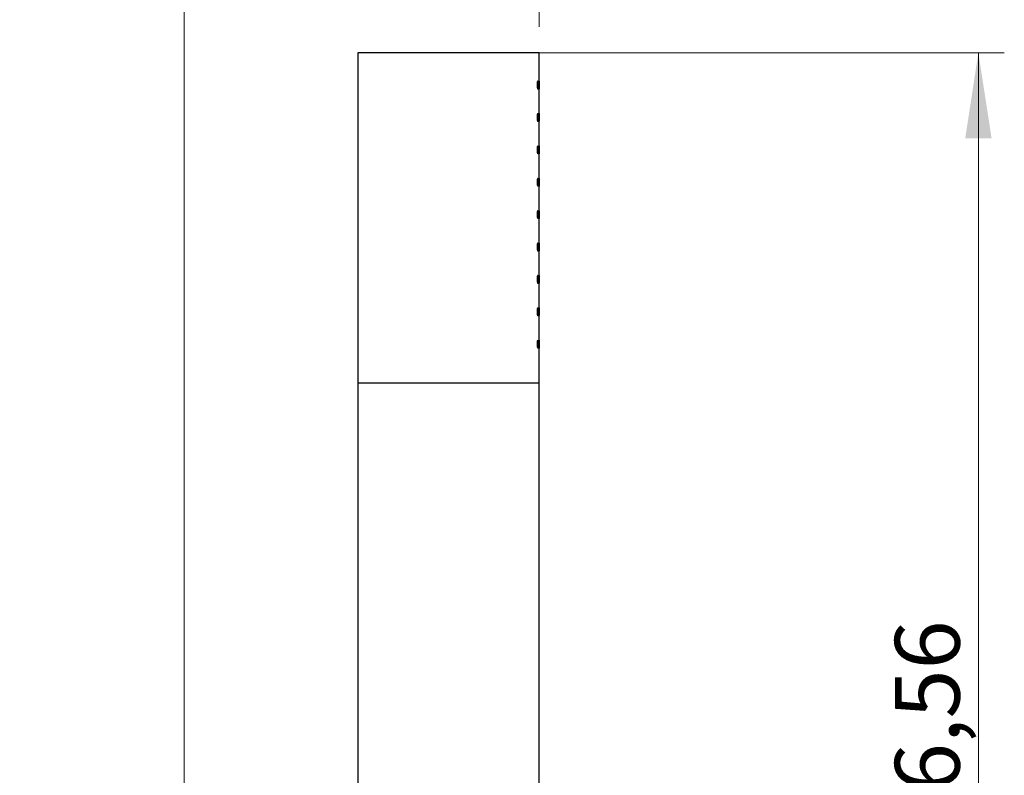
# Model space of a CAD drawing. Units: millimetres. Extents: x 40 to 824, y 51 to 1148.
# Drawn here: x 425 to 577, y 810 to 927 of the extents above; entities that cross this region are included whole.
import ezdxf

# ---------------------------------------------------------------- set-up
doc = ezdxf.new("R2010")
doc.units = ezdxf.units.MM
doc.header["$LTSCALE"] = 4
doc.styles.add('SLDTEXTSTYLE2', font='TXT', dxfattribs={"width": 0.605})
doc.dimstyles.new('SLDDIMSTYLE1', dxfattribs={"dimtxt": 10, "dimasz": 13.208, "dimexe": 0, "dimexo": 0.0625, "dimgap": 2.5, "dimtad": 1, "dimrnd": 1e-09, "dimzin": 12, "dimdsep": 46, "dimtxsty": 'SLDTEXTSTYLE2', "dimsah": 1, "dimcen": 0.09, "dimadec": 0, "dimazin": 3, "dimtfac": 1, "dimtofl": 0, "dimtmove": 0, "dimatfit": 3, "dimfxl": 0, "dimfrac": 2, "dimtolj": 1, "dimtzin": 12, "dimarcsym": 0})
doc.dimstyles.new('SLDDIMSTYLE2', dxfattribs={"dimtxt": 10, "dimasz": 13.208, "dimexe": 0, "dimexo": 0.0625, "dimgap": 2.5, "dimtad": 1, "dimrnd": 1e-09, "dimzin": 12, "dimdsep": 46, "dimtxsty": 'SLDTEXTSTYLE2', "dimsah": 1, "dimcen": 0.09, "dimadec": 0, "dimazin": 3, "dimtfac": 1, "dimtmove": 0, "dimatfit": 0, "dimfxl": 0, "dimfrac": 2, "dimtolj": 1, "dimtzin": 12, "dimarcsym": 0})

# ---------------------------------------------------------------- blocks, each defined once
blk = doc.blocks.new('_D_3')
at = {"color": 7, "linetype": 'Continuous', "lineweight": 0}
for p, q in [((481.12, 921.56), (576.95, 921.56)), ((572.95, 921.56), (572.95, 705)), ((515.12, 705), (576.95, 705))]:
    blk.add_line(p, q, dxfattribs=at)
at = {"color": 7, "linetype": 'Continuous', "lineweight": 18}
for points in [[(572.95, 921.56), (570.92, 908.35), (574.99, 908.35)], [(572.95, 705), (574.99, 718.21), (570.92, 718.21)]]:
    blk.add_solid(points, dxfattribs=at)
at = {"color": 7, "linetype": 'Continuous', "lineweight": 18, "insert": (560.06, 792.27), "char_height": 10, "attachment_point": 1, "rotation": 90, "style": 'SLDTEXTSTYLE2'}
blk.add_mtext('216,56', dxfattribs=at)
blk = doc.blocks.new('_D_5')
at = {"color": 7, "linetype": 'Continuous', "lineweight": 0}
for p, q in [((450.29, 749), (450.29, 983.06)), ((505.12, 925.56), (505.12, 983.06)), ((450.29, 979.06), (424.89, 979.06)), ((505.12, 979.06), (530.52, 979.06))]:
    blk.add_line(p, q, dxfattribs=at)
at = {"color": 7, "linetype": 'Continuous', "lineweight": 18}
for points in [[(450.29, 979.06), (437.08, 981.09), (437.08, 977.03)], [(505.12, 979.06), (518.33, 977.03), (518.33, 981.09)]]:
    blk.add_solid(points, dxfattribs=at)
at = {"color": 7, "linetype": 'Continuous', "lineweight": 18, "insert": (460.51, 991.95), "char_height": 10, "attachment_point": 1, "style": 'SLDTEXTSTYLE2'}
blk.add_mtext('54,83', dxfattribs=at)

msp = doc.modelspace()

# ---------------------------------------------------------------- linework, layer by layer
at = {"color": 7, "linetype": 'Continuous', "lineweight": 25}
for p, q in [((477.117, 921.56), (477.117, 870.56)), ((505.117, 921.56), (477.117, 921.56)), ((505.117, 917.16), (505.117, 921.56)), ((505.117, 912.16), (505.117, 915.968)), ((505.117, 907.16), (505.117, 910.968)), ((505.117, 902.16), (505.117, 905.968)), ((505.117, 897.16), (505.117, 900.968)), ((505.117, 892.16), (505.117, 895.968)), ((505.117, 887.16), (505.117, 890.968)), ((505.117, 882.16), (505.117, 885.968)), ((505.117, 877.16), (505.117, 880.968)), ((505.117, 870.56), (505.117, 875.968)), ((477.117, 870.56), (477.117, 752.56)), ((505.117, 870.56), (477.117, 870.56)), ((505.117, 752.56), (505.117, 870.56))]:
    msp.add_line(p, q, dxfattribs=at)
for centre in [(519.11, 916.56), (519.11, 911.56), (519.11, 906.56), (519.11, 901.56), (519.11, 896.56), (519.11, 891.56), (519.11, 886.56), (519.11, 881.56), (519.11, 876.56)]:
    msp.add_arc(centre, 14.005, 177.5447, 182.42533, dxfattribs=at)
for points, knots in [([(504.788, 916.56), (504.789, 916.628), (504.792, 916.763), (504.814, 916.942), (504.845, 917.079), (504.881, 917.157), (504.917, 917.168), (504.949, 917.11), (504.974, 916.991), (504.99, 916.823), (504.997, 916.625), (504.995, 916.42), (504.985, 916.231), (504.965, 916.079), (504.938, 915.981), (504.904, 915.949), (504.867, 915.985), (504.832, 916.086), (504.805, 916.241), (504.79, 916.408), (504.788, 916.518), (504.788, 916.56)], [0, 0, 0, 0, 0.0536551, 0.1073091, 0.160994, 0.2146991, 0.2683706, 0.3220071, 0.3756619, 0.4293596, 0.483058, 0.5367137, 0.59035, 0.6440203, 0.6977252, 0.7514111, 0.8050542, 0.8586975, 0.9123835, 0.9660884, 1, 1, 1, 1]), ([(504.788, 911.56), (504.789, 911.628), (504.792, 911.763), (504.814, 911.942), (504.845, 912.079), (504.881, 912.157), (504.917, 912.168), (504.949, 912.11), (504.974, 911.991), (504.99, 911.823), (504.997, 911.625), (504.995, 911.42), (504.985, 911.231), (504.965, 911.079), (504.938, 910.981), (504.904, 910.949), (504.867, 910.985), (504.832, 911.086), (504.805, 911.241), (504.79, 911.408), (504.788, 911.518), (504.788, 911.56)], [0, 0, 0, 0, 0.0536551, 0.1073091, 0.160994, 0.2146991, 0.2683706, 0.3220071, 0.3756619, 0.4293596, 0.483058, 0.5367137, 0.59035, 0.6440203, 0.6977252, 0.7514111, 0.8050542, 0.8586975, 0.9123835, 0.9660884, 1, 1, 1, 1]), ([(504.788, 906.56), (504.789, 906.628), (504.792, 906.763), (504.814, 906.942), (504.845, 907.079), (504.881, 907.157), (504.917, 907.168), (504.949, 907.11), (504.974, 906.991), (504.99, 906.823), (504.997, 906.625), (504.995, 906.42), (504.985, 906.231), (504.965, 906.079), (504.938, 905.981), (504.904, 905.949), (504.867, 905.985), (504.832, 906.086), (504.805, 906.241), (504.79, 906.408), (504.788, 906.518), (504.788, 906.56)], [0, 0, 0, 0, 0.0536551, 0.1073091, 0.160994, 0.2146991, 0.2683706, 0.3220071, 0.3756619, 0.4293596, 0.483058, 0.5367137, 0.59035, 0.6440203, 0.6977252, 0.7514111, 0.8050542, 0.8586975, 0.9123835, 0.9660884, 1, 1, 1, 1]), ([(504.788, 901.56), (504.789, 901.628), (504.792, 901.763), (504.814, 901.942), (504.845, 902.079), (504.881, 902.157), (504.917, 902.168), (504.949, 902.11), (504.974, 901.991), (504.99, 901.823), (504.997, 901.625), (504.995, 901.42), (504.985, 901.231), (504.965, 901.079), (504.938, 900.981), (504.904, 900.949), (504.867, 900.985), (504.832, 901.086), (504.805, 901.241), (504.79, 901.408), (504.788, 901.518), (504.788, 901.56)], [0, 0, 0, 0, 0.0536551, 0.1073091, 0.160994, 0.2146991, 0.2683706, 0.3220071, 0.3756619, 0.4293596, 0.483058, 0.5367137, 0.59035, 0.6440203, 0.6977252, 0.7514111, 0.8050542, 0.8586975, 0.9123835, 0.9660884, 1, 1, 1, 1]), ([(504.788, 896.56), (504.789, 896.628), (504.792, 896.763), (504.814, 896.942), (504.845, 897.079), (504.881, 897.157), (504.917, 897.168), (504.949, 897.11), (504.974, 896.991), (504.99, 896.823), (504.997, 896.625), (504.995, 896.42), (504.985, 896.231), (504.965, 896.079), (504.938, 895.981), (504.904, 895.949), (504.867, 895.985), (504.832, 896.086), (504.805, 896.241), (504.79, 896.408), (504.788, 896.518), (504.788, 896.56)], [0, 0, 0, 0, 0.0536551, 0.1073091, 0.160994, 0.2146991, 0.2683706, 0.3220071, 0.3756619, 0.4293596, 0.483058, 0.5367137, 0.59035, 0.6440203, 0.6977252, 0.7514111, 0.8050542, 0.8586975, 0.9123835, 0.9660884, 1, 1, 1, 1]), ([(504.788, 891.56), (504.789, 891.628), (504.792, 891.763), (504.814, 891.942), (504.845, 892.079), (504.881, 892.157), (504.917, 892.168), (504.949, 892.11), (504.974, 891.991), (504.99, 891.823), (504.997, 891.625), (504.995, 891.42), (504.985, 891.231), (504.965, 891.079), (504.938, 890.981), (504.904, 890.949), (504.867, 890.985), (504.832, 891.086), (504.805, 891.241), (504.79, 891.408), (504.788, 891.518), (504.788, 891.56)], [0, 0, 0, 0, 0.0536551, 0.1073091, 0.160994, 0.2146991, 0.2683706, 0.3220071, 0.3756619, 0.4293596, 0.483058, 0.5367137, 0.59035, 0.6440203, 0.6977252, 0.7514111, 0.8050542, 0.8586975, 0.9123835, 0.9660884, 1, 1, 1, 1]), ([(504.788, 886.56), (504.789, 886.628), (504.792, 886.763), (504.814, 886.942), (504.845, 887.079), (504.881, 887.157), (504.917, 887.168), (504.949, 887.11), (504.974, 886.991), (504.99, 886.823), (504.997, 886.625), (504.995, 886.42), (504.985, 886.231), (504.965, 886.079), (504.938, 885.981), (504.904, 885.949), (504.867, 885.985), (504.832, 886.086), (504.805, 886.241), (504.79, 886.408), (504.788, 886.518), (504.788, 886.56)], [0, 0, 0, 0, 0.0536551, 0.1073091, 0.160994, 0.2146991, 0.2683706, 0.3220071, 0.3756619, 0.4293596, 0.483058, 0.5367137, 0.59035, 0.6440203, 0.6977252, 0.7514111, 0.8050542, 0.8586975, 0.9123835, 0.9660884, 1, 1, 1, 1]), ([(504.788, 881.56), (504.789, 881.628), (504.792, 881.763), (504.814, 881.942), (504.845, 882.079), (504.881, 882.157), (504.917, 882.168), (504.949, 882.11), (504.974, 881.991), (504.99, 881.823), (504.997, 881.625), (504.995, 881.42), (504.985, 881.231), (504.965, 881.079), (504.938, 880.981), (504.904, 880.949), (504.867, 880.985), (504.832, 881.086), (504.805, 881.241), (504.79, 881.408), (504.788, 881.518), (504.788, 881.56)], [0, 0, 0, 0, 0.05365513, 0.10730906, 0.16099398, 0.2146991, 0.26837057, 0.32200711, 0.37566186, 0.42935958, 0.48305804, 0.53671374, 0.59034996, 0.64402034, 0.69772523, 0.75141114, 0.80505424, 0.85869748, 0.91238354, 0.96608839, 1, 1, 1, 1]), ([(504.788, 876.56), (504.789, 876.628), (504.792, 876.763), (504.814, 876.942), (504.845, 877.079), (504.881, 877.157), (504.917, 877.168), (504.949, 877.11), (504.974, 876.991), (504.99, 876.823), (504.997, 876.625), (504.995, 876.42), (504.985, 876.231), (504.965, 876.079), (504.938, 875.981), (504.904, 875.949), (504.867, 875.985), (504.832, 876.086), (504.805, 876.241), (504.79, 876.408), (504.788, 876.518), (504.788, 876.56)], [0, 0, 0, 0, 0.05365513, 0.10730906, 0.16099398, 0.2146991, 0.26837057, 0.32200711, 0.37566186, 0.42935958, 0.48305804, 0.53671374, 0.59034996, 0.64402034, 0.69772523, 0.75141114, 0.80505424, 0.85869748, 0.91238354, 0.96608839, 1, 1, 1, 1])]:
    msp.add_open_spline(points, degree=3, knots=knots, dxfattribs=at)

# ---------------------------------------------------------------- dimensions: what is measured, and where the dimension line sits
at = {"color": 7, "linetype": 'Continuous', "lineweight": 18}
dim = msp.add_linear_dim(base=(505.117, 979.06), p1=(450.287, 744.998), p2=(505.117, 921.56), dimstyle='SLDDIMSTYLE2', dxfattribs=at)
dim.commit()
dim.dimension.update_dxf_attribs({"geometry": '_D_5', "text_midpoint": (477.702, 979.06), "dimtype": 160})
dim = msp.add_linear_dim(base=(572.954, 704.998), p1=(477.117, 921.56), p2=(511.117, 704.998), angle=90, dimstyle='SLDDIMSTYLE1', dxfattribs=at)
dim.commit()
dim.dimension.update_dxf_attribs({"geometry": '_D_3', "text_midpoint": (572.954, 813.279), "dimtype": 160})

doc.saveas('drawing.dxf')
